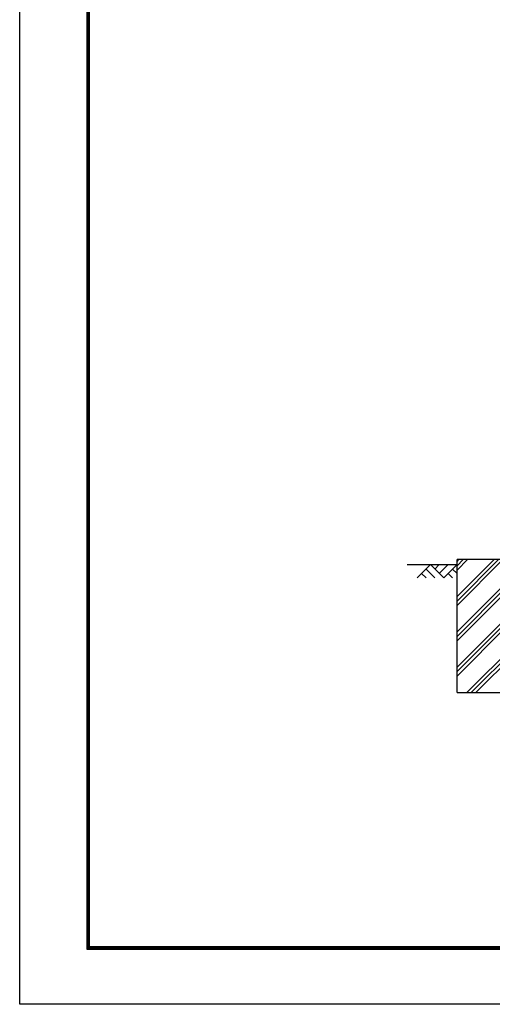
# Model space of a CAD drawing. Units: millimetres. Extents: x 0 to 12600, y 0 to 8910.
# Drawn here: x 0 to 2841, y 0 to 5922 of the extents above; entities that cross this region are included whole.
import ezdxf

# ---------------------------------------------------------------- set-up
doc = ezdxf.new("R2010")
doc.units = ezdxf.units.MM
doc.header["$LTSCALE"] = 3
doc.header["$MEASUREMENT"] = 0
for name, color, linetype in [('D-BGD', 7, 'Continuous'), ('D-STR4', 7, 'Continuous'), ('D-TTL', 2, 'Continuous')]:
    doc.layers.add(name, color=color, linetype=linetype)
doc.layers.add('D-DCR-HCH', color=7, linetype='Continuous', lineweight=13)

msp = doc.modelspace()

# ---------------------------------------------------------------- hatches: boundary and pattern name
at = {"layer": 'D-DCR-HCH'}
h = msp.add_hatch(dxfattribs=at)
h.set_pattern_fill('PLAST', color=256, scale=600, angle=45)
h.set_pattern_definition([(45, (-34200.56, -1125.86), (-106.066, 106.066), []), (45, (-34213.81, -1112.6), (-106.066, 106.066), []), (45, (-34227.07, -1099.35), (-106.066, 106.066), [])])
h.paths.add_polyline_path([(3035.77, 2174.481), (2921.47, 2174.481), (2921.47, 2674.481), (2628.62, 2674.481), (2628.62, 1874.481), (3328.62, 1874.481), (3328.62, 2674.481), (3035.77, 2674.481)])

# ---------------------------------------------------------------- linework, layer by layer
at = {"layer": 'D-BGD'}
msp.add_line((2328.62, 2644.481), (2628.62, 2644.481), dxfattribs=at)
at = {"layer": 'D-DCR-HCH'}
for p, q in [((2468.984, 2644.481), (2389.166, 2564.663)), ((2442.378, 2617.875), (2495.834, 2564.663)), ((2468.984, 2644.481), (2548.802, 2564.663)), ((2495.59, 2617.875), (2522.196, 2644.481)), ((2522.196, 2591.269), (2575.408, 2644.481)), ((2548.802, 2564.663), (2628.62, 2644.481)), ((2602.014, 2617.875), (2628.62, 2591.39)), ((2415.772, 2591.269), (2442.5, 2564.663)), ((2575.408, 2591.269), (2602.136, 2564.663))]:
    msp.add_line(p, q, dxfattribs=at)
at = {"layer": 'D-STR4'}
for p, q in [((2628.62, 1874.481), (2628.62, 2674.481)), ((2921.47, 2674.481), (2628.62, 2674.481)), ((2628.62, 1874.481), (3328.62, 1874.481))]:
    msp.add_line(p, q, dxfattribs=at)
at = {"layer": 'D-TTL'}
msp.add_lwpolyline([(0, 8910), (12600, 8910), (12600, 0), (0, 0)], close=True, dxfattribs=at)
at = {"layer": 'D-TTL', "color": 7}
for points in [[(405, 8580), (12195, 8580), (12195, 330), (405, 330)], [(408.75, 8576.25), (12191.25, 8576.25), (12191.25, 333.75), (408.75, 333.75)], [(412.5, 8572.5), (12187.5, 8572.5), (12187.5, 337.5), (412.5, 337.5)], [(416.25, 8568.75), (12183.75, 8568.75), (12183.75, 341.25), (416.25, 341.25)], [(420, 8565), (12180, 8565), (12180, 345), (420, 345)]]:
    msp.add_lwpolyline(points, close=True, dxfattribs=at)

doc.saveas('drawing.dxf')
